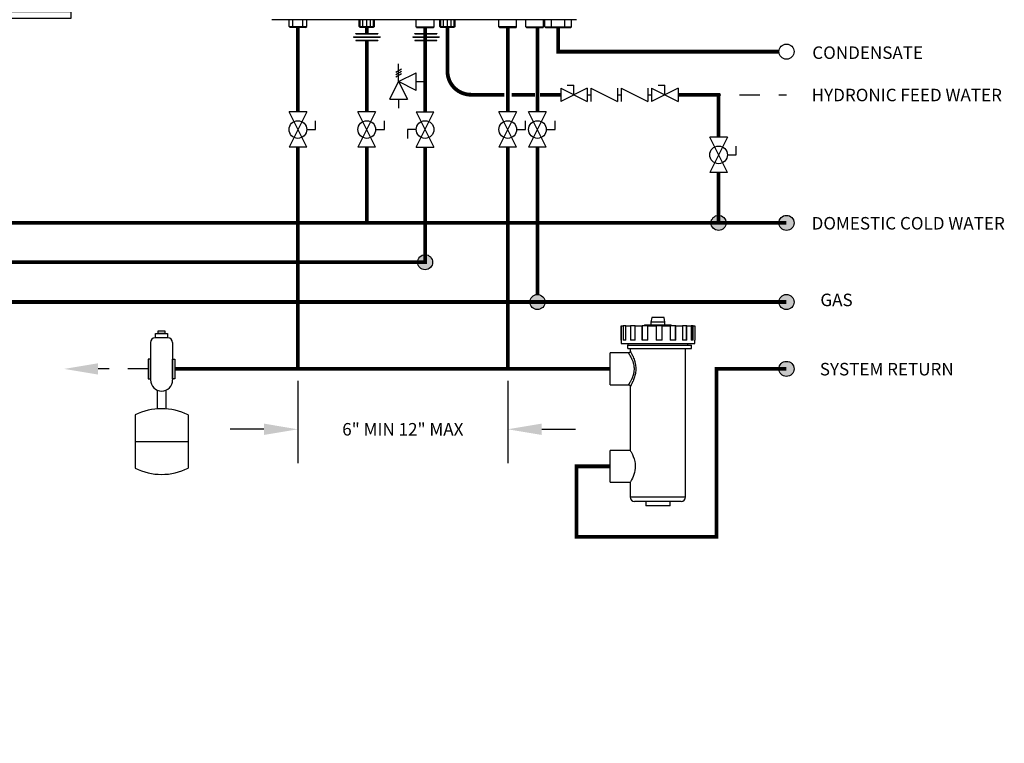
# Model space of a CAD drawing. Units: inches. Extents: x 0.2 to 10.7, y 0.3 to 7.9.
# Drawn here: x 5.4 to 10.7, y 0.3 to 4.1 of the extents above; entities that cross this region are included whole.
import ezdxf

# ---------------------------------------------------------------- set-up
doc = ezdxf.new("R2010")
doc.units = ezdxf.units.IN
doc.header["$MEASUREMENT"] = 0
doc.linetypes.add('ACAD_ISO02W100', pattern=[15, 12, -3])
doc.layers.add('GAS', color=7, linetype='Continuous')
doc.styles.add('ROMANS', font='romans.shx')

# ---------------------------------------------------------------- blocks, each defined once
blk = doc.blocks.new('Navien Logo')
at = {"layer": 'GAS', "color": 7}
blk.add_line((-0.0277, 0.0091), (-0.0277, 0.0077), dxfattribs=at)
for points in [[(-0.0602, 0.0023), (-0.0692, 0.0155), (-0.0794, 0.0155), (-0.0794, -0.0055), (-0.0692, -0.0055), (-0.0692, 0.0077), (-0.0602, -0.0055), (-0.05, -0.0055), (-0.05, 0.0155), (-0.0602, 0.0155), (-0.0602, 0.0023)], [(0.0136, -0.0055), (0.0239, -0.0055), (0.0239, 0.0155), (0.0136, 0.0155), (0.0136, -0.0055)], [(0.0782, 0.0023), (0.0692, 0.0155), (0.059, 0.0155), (0.059, -0.0055), (0.0692, -0.0055), (0.0692, 0.0077), (0.0782, -0.0055), (0.0884, -0.0055), (0.0884, 0.0155), (0.0782, 0.0155), (0.0782, 0.0023)]]:
    blk.add_lwpolyline(points, dxfattribs=at)
for points in [[(-0.0359, 0.0077), (-0.0412, 0.0077), (-0.0466, 0.0062), (-0.0466, 0.0005)], [(-0.0326, 0.0159), (-0.0394, 0.0159), (-0.045, 0.0145), (-0.045, 0.0145)], [(-0.045, 0.0145), (-0.045, 0.0145), (-0.045, 0.0098), (-0.045, 0.0098)], [(-0.045, 0.0098), (-0.0408, 0.0109), (-0.0385, 0.0116), (-0.0336, 0.0116)], [(-0.0277, 0.0077), (-0.0296, 0.0077), (-0.0332, 0.0077), (-0.0359, 0.0077)], [(-0.0336, 0.0116), (-0.0317, 0.0115), (-0.0297, 0.0113), (-0.0288, 0.0109)], [(-0.021, 0.0135), (-0.0224, 0.0147), (-0.0253, 0.0159), (-0.0326, 0.0159)], [(-0.0288, 0.0109), (-0.0281, 0.0105), (-0.0277, 0.0097), (-0.0277, 0.0091)], [(-0.019, 0.0089), (-0.0191, 0.0112), (-0.0197, 0.0122), (-0.021, 0.0135)], [(-0.0189, 0.0076), (-0.0189, 0.0082), (-0.0189, 0.0086), (-0.019, 0.0089)], [(-0.0189, -0.0011), (-0.0189, -0.0011), (-0.0189, 0.0076), (-0.0189, 0.0076)], [(-0.0275, -0.0045), (-0.0275, -0.005), (-0.0274, -0.0056), (-0.0272, -0.0055)], [(-0.0272, -0.0055), (-0.0263, -0.0055), (-0.0205, -0.0055), (-0.0178, -0.0055)], [(-0.0178, -0.0055), (-0.0188, -0.0045), (-0.0189, -0.0027), (-0.0189, -0.0011)]]:
    blk.add_open_spline(points, degree=3, dxfattribs=at)
for points, knots in [([(-0.0466, 0.0005), (-0.0466, -0.0041), (-0.0415, -0.006), (-0.0363, -0.006), (-0.0324, -0.006), (-0.0296, -0.0054), (-0.0275, -0.0045)], [18, 18, 18, 18, 19, 19, 19, 20, 20, 20, 20]), ([(-0.034, -0.0019), (-0.036, -0.0019), (-0.0375, -0.0007), (-0.0375, 0.001), (-0.0375, 0.0027), (-0.0354, 0.0037), (-0.0335, 0.0037), (-0.0335, 0.0037), (-0.0277, 0.0037), (-0.0277, 0.0037), (-0.0277, 0.0037), (-0.0276, 0.0015), (-0.0276, 0.0015), (-0.0276, -0.0006), (-0.0311, -0.0019), (-0.034, -0.0019)], [0, 0, 0, 0, 1, 1, 1, 2, 2, 2, 3, 3, 3, 4, 4, 4, 5, 5, 5, 5]), ([(0, 0), (0, 0), (-0.0064, 0.0152), (-0.0064, 0.0155), (-0.0064, 0.0155), (-0.0181, 0.0155), (-0.0181, 0.0155), (-0.0181, 0.0155), (-0.0088, -0.0055), (-0.0088, -0.0055), (-0.0088, -0.0055), (0.0024, -0.0055), (0.0024, -0.0055), (0.0024, -0.0055), (0.0111, 0.0155), (0.0111, 0.0155), (0.0111, 0.0155), (0.0061, 0.0155), (0.0061, 0.0155), (0.0061, 0.0155), (0, 0), (0, 0)], [0, 0, 0, 0, 1, 1, 1, 2, 2, 2, 3, 3, 3, 4, 4, 4, 5, 5, 5, 6, 6, 6, 7, 7, 7, 7]), ([(0.0478, 0.0028), (0.0524, 0.0028), (0.0558, 0.0041), (0.0558, 0.0077), (0.0558, 0.0077), (0.0558, 0.0099), (0.0558, 0.0099), (0.0558, 0.0143), (0.0512, 0.016), (0.0419, 0.016), (0.0318, 0.016), (0.0276, 0.014), (0.0276, 0.0081), (0.0276, 0.0081), (0.0276, 0.0019), (0.0276, 0.0019), (0.0276, -0.0049), (0.0342, -0.0059), (0.0424, -0.0059), (0.051, -0.0059), (0.0549, -0.0044), (0.0549, -0.0044), (0.0549, -0.0044), (0.0549, 0.0001), (0.0549, 0.0001), (0.0518, -0.0009), (0.0476, -0.0017), (0.0434, -0.0017), (0.0411, -0.0017), (0.0382, -0.0013), (0.0374, -0.0009), (0.0369, -0.0007), (0.0366, 0), (0.0366, 0.0007), (0.0366, 0.0007), (0.0366, 0.0028), (0.0366, 0.0028), (0.0366, 0.0028), (0.0478, 0.0028), (0.0478, 0.0028)], [0, 0, 0, 0, 1, 1, 1, 2, 2, 2, 3, 3, 3, 4, 4, 4, 5, 5, 5, 6, 6, 6, 7, 7, 7, 8, 8, 8, 9, 9, 9, 10, 10, 10, 11, 11, 11, 12, 12, 12, 13, 13, 13, 13]), ([(0.041, 0.0118), (0.041, 0.0118), (0.0439, 0.0118), (0.0439, 0.0118), (0.0459, 0.0118), (0.0479, 0.0111), (0.0479, 0.0094), (0.0479, 0.0077), (0.0466, 0.0066), (0.0447, 0.0066), (0.0447, 0.0066), (0.0369, 0.0066), (0.0369, 0.0066), (0.0369, 0.0066), (0.0369, 0.009), (0.0369, 0.009), (0.0369, 0.0111), (0.0392, 0.0118), (0.041, 0.0118)], [0, 0, 0, 0, 1, 1, 1, 2, 2, 2, 3, 3, 3, 4, 4, 4, 5, 5, 5, 6, 6, 6, 6]), ([(0.0945, 0.0137), (0.0945, 0.0124), (0.0935, 0.0113), (0.0921, 0.0113), (0.0908, 0.0113), (0.0897, 0.0124), (0.0897, 0.0137), (0.0897, 0.015), (0.0908, 0.016), (0.0921, 0.016), (0.0935, 0.016), (0.0945, 0.015), (0.0945, 0.0137)], [0, 0, 0, 0, 1, 1, 1, 2, 2, 2, 3, 3, 3, 4, 4, 4, 4]), ([(0.0903, 0.0137), (0.0903, 0.0126), (0.0911, 0.0118), (0.0921, 0.0118), (0.0931, 0.0118), (0.0939, 0.0126), (0.0939, 0.0137), (0.0939, 0.0147), (0.0931, 0.0156), (0.0921, 0.0156), (0.0911, 0.0156), (0.0903, 0.0147), (0.0903, 0.0137)], [0, 0, 0, 0, 1, 1, 1, 2, 2, 2, 3, 3, 3, 4, 4, 4, 4]), ([(0.0917, 0.0125), (0.0917, 0.0125), (0.0912, 0.0125), (0.0912, 0.0125), (0.0912, 0.0125), (0.0912, 0.0148), (0.0912, 0.0148), (0.0914, 0.0148), (0.0917, 0.0149), (0.0921, 0.0149), (0.0925, 0.0149), (0.0927, 0.0148), (0.0929, 0.0147), (0.093, 0.0146), (0.0931, 0.0144), (0.0931, 0.0142), (0.0931, 0.0139), (0.0929, 0.0137), (0.0927, 0.0136), (0.0927, 0.0136), (0.0927, 0.0136), (0.0927, 0.0136), (0.0929, 0.0135), (0.093, 0.0134), (0.0931, 0.013), (0.0931, 0.0127), (0.0932, 0.0126), (0.0932, 0.0125), (0.0932, 0.0125), (0.0927, 0.0125), (0.0927, 0.0125), (0.0926, 0.0126), (0.0926, 0.0128), (0.0925, 0.013), (0.0924, 0.0133), (0.0923, 0.0134), (0.092, 0.0134), (0.092, 0.0134), (0.0917, 0.0134), (0.0917, 0.0134), (0.0917, 0.0134), (0.0917, 0.0125), (0.0917, 0.0125)], [0, 0, 0, 0, 1, 1, 1, 2, 2, 2, 3, 3, 3, 4, 4, 4, 5, 5, 5, 6, 6, 6, 7, 7, 7, 8, 8, 8, 9, 9, 9, 10, 10, 10, 11, 11, 11, 12, 12, 12, 13, 13, 13, 14, 14, 14, 14]), ([(0.0917, 0.0138), (0.0917, 0.0138), (0.092, 0.0138), (0.092, 0.0138), (0.0923, 0.0138), (0.0926, 0.0139), (0.0926, 0.0141), (0.0926, 0.0143), (0.0924, 0.0145), (0.0921, 0.0145), (0.0919, 0.0145), (0.0918, 0.0145), (0.0917, 0.0145), (0.0917, 0.0145), (0.0917, 0.0138), (0.0917, 0.0138)], [0, 0, 0, 0, 1, 1, 1, 2, 2, 2, 3, 3, 3, 4, 4, 4, 5, 5, 5, 5])]:
    blk.add_open_spline(points, degree=3, knots=knots, dxfattribs=at)
blk = doc.blocks.new('NPE')
for p, q in [((-4.457, 0.188), (-4, 1)), ((-4, 1), (-4, 0.188)), ((-4, 1), (-2, 1)), ((-3.062, 1), (-3.062, 0.188)), ((-2.938, 1), (-2.938, 0.188)), ((-2, 1), (-2, 0.188)), ((-2, 1), (-1.543, 0.188)), ((2, 1), (1.543, 0.188)), ((2, 1), (2, 0.188)), ((4, 1), (2, 1)), ((2.938, 1), (2.938, 0.188)), ((3.062, 1), (3.062, 0.188)), ((4, 1), (4, 0.188)), ((4.457, 0.188), (4, 1)), ((-8.603, 0), (8.603, 0)), ((-4.457, 0.188), (-4.457, 0)), ((-4.457, 0.188), (-3.062, 0.188)), ((-4.457, 0), (-1.543, 0)), ((-2.938, 0.188), (-1.543, 0.188)), ((-1.543, 0.188), (-1.543, 0)), ((1.543, 0.188), (1.543, 0)), ((2.938, 0.188), (1.543, 0.188)), ((4.457, 0), (1.543, 0)), ((4.457, 0.188), (3.062, 0.188)), ((4.457, 0.188), (4.457, 0)), ((-8.75, -27.375), (-8.75, -0.147)), ((-8.75, -0.5), (8.75, -0.5)), ((8.75, -0.147), (8.75, -27.375)), ((-8.75, -1), (8.75, -1)), ((-8.75, -27), (8.75, -27)), ((8.75, -27.375), (-8.75, -27.375)), ((-8.26, -27.844), (-8.26, -27.375)), ((-7.24, -27.844), (-7.24, -27.375)), ((-4.746, -27.844), (-4.746, -27.375)), ((-3.727, -27.844), (-3.727, -27.375)), ((-2.232, -27.844), (-2.232, -27.375)), ((-1.213, -27.844), (-1.213, -27.375)), ((1.213, -27.844), (1.213, -27.375)), ((2.232, -27.844), (2.232, -27.375)), ((3.727, -27.844), (3.727, -27.375)), ((4.746, -27.844), (4.746, -27.375)), ((-8.228, -27.875), (-8.26, -27.844)), ((-8.26, -27.844), (-7.24, -27.844)), ((-8.228, -27.875), (-7.272, -27.875)), ((-7.272, -27.875), (-7.24, -27.844)), ((-4.715, -27.875), (-4.746, -27.844)), ((-4.746, -27.844), (-3.727, -27.844)), ((-4.715, -27.875), (-3.758, -27.875)), ((-3.758, -27.875), (-3.727, -27.844)), ((-2.201, -27.875), (-2.232, -27.844)), ((-2.232, -27.844), (-1.213, -27.844)), ((-2.201, -27.875), (-1.245, -27.875)), ((-1.245, -27.875), (-1.213, -27.844)), ((1.245, -27.875), (1.213, -27.844)), ((2.232, -27.844), (1.213, -27.844)), ((2.201, -27.875), (1.245, -27.875)), ((2.201, -27.875), (2.232, -27.844)), ((3.758, -27.875), (3.727, -27.844)), ((4.746, -27.844), (3.727, -27.844)), ((4.715, -27.875), (3.758, -27.875)), ((4.715, -27.875), (4.746, -27.844))]:
    blk.add_line(p, q)
blk.add_lwpolyline([(-0.922, -21.555), (0.922, -21.555, -0.414214), (0.985, -21.617), (0.985, -25.08, -0.414214), (0.922, -25.142), (-0.922, -25.142, -0.414214), (-0.985, -25.08), (-0.985, -21.617, -0.414214)], format="xyb", close=True)
for centre, radius, start, end in [((-8.603, -0.147), 0.147, 90, 180), ((-337.137, -31.813), 330.422, 0.83464, 5.52502), ((8.603, -0.147), 0.147, 0, 90), ((-1.851, -0.647), 0.147, 2.1157, 90), ((-1.725, -0.647), 0.147, 7.9566, 90), ((1.725, -0.647), 0.147, 90, 172.0434), ((1.851, -0.647), 0.147, 90, 177.8843), ((337.137, -31.813), 330.422, 174.47498, 179.16536), ((-188.848, -13.688), 187.598, 355.94848, 3.9877), ((-188.848, -13.688), 187.723, 357.99229, 3.98961), ((-1.725, -0.647), 0.147, 0, 0.0164), ((188.848, -13.688), 187.723, 176.01039, 182.00771), ((188.848, -13.688), 187.598, 176.00936, 184.05152), ((1.725, -0.647), 0.147, 179.9836, 180), ((0, -20.885), 1.387, 2.1828, 177.8172), ((-1.781, -26.938), 0.0625, 270, 355.9485), ((1.781, -26.938), 0.0625, 184.0515, 270)]:
    blk.add_arc(centre, radius, start, end)
at = {"layer": 'GAS', "xscale": 11.06081508100033, "yscale": 11.06081508100033, "zscale": 11.06081508100033}
blk.add_blockref('Navien Logo', (-0.077, -21.772), dxfattribs=at)
at = {"style": 'ROMANS'}
blk.add_text('GAS', height=0.557, rotation=90, dxfattribs=at).set_placement((-7.564, -26.406))
for s, p in [('H', (-4.529, -26.368)), ('C', (3.932, -26.368))]:
    blk.add_text(s, height=0.557, dxfattribs=at).set_placement(p)
blk = doc.blocks.new('Full-Port Ball Valve')
for p, q in [((-0.5, 1), (0.5, 1)), ((-0.5, -1), (0.5, 1)), ((-0.5, 1), (0.5, -1)), ((-0.5, 0), (-1, 0)), ((-1, 0), (-1, -0.5)), ((-0.5, -1), (0.5, -1))]:
    blk.add_line(p, q)
blk.add_circle((0, 0), 0.5)
blk = doc.blocks.new('PRESSURE RELIEF VALVE')
for p, q in [((-0.162, 0.531), (0.162, 0.719)), ((-0.162, 0.406), (0.162, 0.594)), ((0, 0), (0, 1)), ((-0.5, -1), (0, 0)), ((-0.162, 0.281), (0.162, 0.469)), ((0, 0), (1, 0.5)), ((0, 0), (0.5, -1)), ((1, -0.5), (0, 0)), ((1, -0.5), (1, 0.5)), ((1, 0), (1.5, 0)), ((-0.5, -1), (0.5, -1)), ((0, -1), (0, -1.5))]:
    blk.add_line(p, q)
blk = doc.blocks.new('NFC FRONT VIEW')
h = blk.add_hatch(color=256)
h.dxf.hatch_style = 1
h.paths.add_polyline_path([(1.1517, -4.224, 1), (1.0717, -4.224, 1)])
at = {"layer": 'GAS'}
h = blk.add_hatch(color=256, dxfattribs=at)
h.dxf.hatch_style = 1
h.paths.add_polyline_path([(0.7914, -4.224, 1), (0.7114, -4.224, 1)])
at = {"color": 7, "linetype": 'Continuous', "lineweight": 25}
for p, q in [((-1.4833, -3.1462), (-1.62, -3.1462)), ((-0.1385, -3.1462), (-1.4833, -3.1462)), ((-0.0018, -3.1462), (-0.1385, -3.1462))]:
    blk.add_line(p, q, dxfattribs=at)
for p, q in [((-1.5281, -3.1816), (-1.5281, -3.1462)), ((-1.5223, -3.1875), (-1.5281, -3.1816)), ((-1.5281, -3.1816), (-1.4344, -3.1816)), ((-1.5083, -3.1875), (-1.5083, -3.1462)), ((-1.4542, -3.1875), (-1.4542, -3.1462)), ((-1.4402, -3.1875), (-1.4344, -3.1816)), ((-1.4344, -3.1816), (-1.4344, -3.1462)), ((-1.1562, -3.1816), (-1.1562, -3.1462)), ((-1.1504, -3.1875), (-1.1562, -3.1816)), ((-1.1562, -3.1816), (-1.075, -3.1816)), ((-1.1508, -3.1816), (-1.1508, -3.1462)), ((-1.1508, -3.1875), (-1.1508, -3.1871)), ((-1.1359, -3.1816), (-1.1359, -3.1462)), ((-1.1156, -3.1816), (-1.1156, -3.1462)), ((-1.0953, -3.1816), (-1.0953, -3.1462)), ((-1.075, -3.1816), (-1.0809, -3.1875)), ((-1.0805, -3.1816), (-1.0805, -3.1462)), ((-1.075, -3.1816), (-1.075, -3.1462)), ((-0.854, -3.1846), (-0.854, -3.1462)), ((-0.8511, -3.1875), (-0.854, -3.1846)), ((-0.854, -3.1846), (-0.7585, -3.1846)), ((-0.7614, -3.1875), (-0.7585, -3.1846)), ((-0.7585, -3.1846), (-0.7585, -3.1462)), ((-0.7282, -3.1816), (-0.7282, -3.1462)), ((-0.7224, -3.1875), (-0.7282, -3.1816)), ((-0.7282, -3.1816), (-0.647, -3.1816)), ((-0.7228, -3.1816), (-0.7228, -3.1462)), ((-0.7228, -3.1875), (-0.7228, -3.1871)), ((-0.7079, -3.1816), (-0.7079, -3.1462)), ((-0.6876, -3.1816), (-0.6876, -3.1462)), ((-0.6673, -3.1816), (-0.6673, -3.1462)), ((-0.647, -3.1816), (-0.6529, -3.1875)), ((-0.6525, -3.1816), (-0.6525, -3.1462)), ((-0.647, -3.1816), (-0.647, -3.1462)), ((-1.4402, -3.1875), (-1.5223, -3.1875)), ((-1.1859, -3.2375), (-1.0453, -3.2375)), ((-1.1859, -3.2375), (-1.1859, -3.2392)), ((-1.1859, -3.2392), (-1.0453, -3.2392)), ((-1.1742, -3.2197), (-1.057, -3.2197)), ((-1.1742, -3.2215), (-1.1742, -3.2197)), ((-1.1742, -3.2215), (-1.057, -3.2215)), ((-1.0809, -3.1875), (-1.1504, -3.1875)), ((-1.057, -3.2197), (-1.057, -3.2215)), ((-1.0453, -3.2375), (-1.0453, -3.2392)), ((-0.8719, -3.2375), (-0.7313, -3.2375)), ((-0.8719, -3.2375), (-0.8719, -3.2392)), ((-0.8719, -3.2392), (-0.7313, -3.2392)), ((-0.8602, -3.2197), (-0.743, -3.2197)), ((-0.8602, -3.2215), (-0.8602, -3.2197)), ((-0.8602, -3.2215), (-0.743, -3.2215)), ((-0.8511, -3.1875), (-0.7614, -3.1875)), ((-0.743, -3.2197), (-0.743, -3.2215)), ((-0.7313, -3.2375), (-0.7313, -3.2392)), ((-0.6529, -3.1875), (-0.7224, -3.1875)), ((-1.1742, -3.2552), (-1.057, -3.2552)), ((-1.1742, -3.2552), (-1.1742, -3.257)), ((-1.1742, -3.257), (-1.057, -3.257)), ((-1.057, -3.2552), (-1.057, -3.257)), ((-0.8602, -3.2552), (-0.743, -3.2552)), ((-0.8602, -3.2552), (-0.8602, -3.257)), ((-0.8602, -3.257), (-0.743, -3.257)), ((-0.743, -3.257), (-0.743, -3.2552)), ((-0.0514, -3.4929), (-0.0162, -3.4929)), ((-0.0162, -3.5441), (-0.0162, -3.4929)), ((0.4305, -3.4929), (0.4657, -3.4929)), ((0.4657, -3.5441), (0.4657, -3.4929)), ((-0.0865, -3.5089), (-0.0865, -3.5792)), ((-0.0865, -3.5089), (0.0541, -3.5792)), ((0.0541, -3.5089), (-0.0865, -3.5792)), ((0.0541, -3.5089), (0.0541, -3.5792)), ((0.0541, -3.5441), (0.0741, -3.5441)), ((0.0741, -3.5089), (0.0741, -3.5792)), ((0.0741, -3.5089), (0.2147, -3.5792)), ((0.2147, -3.5089), (0.2147, -3.5792)), ((0.2147, -3.5441), (0.2347, -3.5441)), ((0.2347, -3.5089), (0.2347, -3.5792)), ((0.2347, -3.5089), (0.3754, -3.5792)), ((0.3754, -3.5089), (0.3754, -3.5792)), ((0.3754, -3.5441), (0.3954, -3.5441)), ((0.3954, -3.5089), (0.3954, -3.5792)), ((0.3954, -3.5089), (0.536, -3.5792)), ((0.536, -3.5089), (0.3954, -3.5792)), ((0.536, -3.5089), (0.536, -3.5792))]:
    blk.add_line(p, q)
at = {"color": 7, "linetype": 'Continuous'}
for p, q in [((-0.4142, -3.1846), (-0.4142, -3.1462)), ((-0.4113, -3.1875), (-0.4142, -3.1846)), ((-0.3205, -3.1846), (-0.4142, -3.1846)), ((-0.3234, -3.1875), (-0.3205, -3.1846)), ((-0.3205, -3.1846), (-0.3205, -3.1462)), ((-0.2707, -3.1846), (-0.2707, -3.1462)), ((-0.2678, -3.1875), (-0.2707, -3.1846)), ((-0.2707, -3.1846), (-0.177, -3.1846)), ((-0.1799, -3.1875), (-0.177, -3.1846)), ((-0.177, -3.1846), (-0.177, -3.1462)), ((-0.1699, -3.1846), (-0.1699, -3.1462)), ((-0.167, -3.1875), (-0.1699, -3.1846)), ((-0.1699, -3.1846), (-0.0293, -3.1846)), ((-0.1348, -3.1846), (-0.1348, -3.1462)), ((-0.0645, -3.1846), (-0.0645, -3.1462)), ((-0.0322, -3.1875), (-0.0293, -3.1846)), ((-0.0293, -3.1846), (-0.0293, -3.1462)), ((-0.4113, -3.1875), (-0.3234, -3.1875)), ((-0.2678, -3.1875), (-0.1799, -3.1875)), ((-0.167, -3.1875), (-0.0322, -3.1875))]:
    blk.add_line(p, q, dxfattribs=at)
at = {"linetype": 'ACAD_ISO02W100', "ltscale": 0.009}
blk.add_line((0.6551, -3.5441), (1.1117, -3.5441), dxfattribs=at)
at = {"linetype": 'ACAD_ISO02W100', "ltscale": 0.009, "const_width": 0.02}
for points in [[(-1.4813, -3.1875), (-1.4813, -3.6349)], [(-0.3673, -3.1875), (-0.3673, -3.6349)]]:
    blk.add_lwpolyline(points, dxfattribs=at)
at = {"const_width": 0.02}
for points in [[(-1.1156, -3.1875), (-1.1156, -3.2197)], [(-0.8063, -3.1875), (-0.8063, -3.6349)], [(-0.2099, -3.1875), (-0.2099, -3.6349)], [(1.0717, -3.3155), (-0.0996, -3.3155), (-0.0996, -3.1875)], [(-1.1156, -3.257), (-1.1156, -3.6349)], [(-1.1156, -3.8224), (-1.1156, -4.224)], [(-0.8063, -3.8224), (-0.8063, -3.8941)]]:
    blk.add_lwpolyline(points, dxfattribs=at)
for centre in [(1.1117, -3.3155), (1.1117, -4.224)]:
    blk.add_circle(centre, 0.04)
at = {"layer": 'GAS', "const_width": 0.02}
blk.add_lwpolyline([(-0.6876, -3.1875), (-0.6876, -3.4191, 0.414214), (-0.5626, -3.5441), (-0.3853, -3.5441)], format="xyb", dxfattribs=at)
for points in [[(-0.3473, -3.5441), (-0.2226, -3.5441)], [(-0.1971, -3.5441), (-0.0865, -3.5441)], [(0.536, -3.5441), (0.7514, -3.5441), (0.7514, -3.7691)], [(0.7514, -3.9566), (0.7514, -4.224)]]:
    blk.add_lwpolyline(points, dxfattribs=at)
at = {"layer": 'GAS'}
blk.add_circle((0.7514, -4.224), 0.04, dxfattribs=at)
at = {"xscale": 0.09375, "yscale": 0.09375, "zscale": 0.09375}
for name, p in [('PRESSURE RELIEF VALVE', (-0.9469, -3.4747)), ('Full-Port Ball Valve', (-0.8063, -3.7286))]:
    blk.add_blockref(name, p, dxfattribs=at)
at = {"xscale": 0.09375, "yscale": 0.09375, "zscale": 0.09375, "rotation": 180}
for p in [(-1.4813, -3.7286), (-1.1156, -3.7286), (-0.3673, -3.7286), (-0.2099, -3.7286), (0.7514, -3.8629)]:
    blk.add_blockref('Full-Port Ball Valve', p, dxfattribs=at)
at = {"style": 'ROMANS'}
for s, height, p in [('CONDENSATE', 0.06635, (1.2486, -3.3542)), ('DOMESTIC COLD WATER', 0.066353, (1.245, -4.2589))]:
    blk.add_text(s, height=height, dxfattribs=at).set_placement(p)
at = {"layer": 'GAS', "color": 7, "style": 'ROMANS'}
blk.add_text('HYDRONIC FEED WATER', height=0.066353, dxfattribs=at).set_placement((1.2455, -3.5788))
blk = doc.blocks.new('air-elimination-expansion-tank')
at = {"color": 7, "linetype": 'Continuous'}
for p, q in [((-0.0586, 0.7001), (-0.0586, 0.5009)), ((0.0352, 0.7236), (-0.0352, 0.7236)), ((0.0586, 0.7001), (0.0586, 0.5009)), ((0.0586, 0.6531), (0.0586, 0.5597)), ((-0.0234, 0.4472), (-0.0234, 0.3459)), ((0.0234, 0.4472), (0.0234, 0.3459)), ((-0.1406, 0.3155), (-0.1406, 0.0331)), ((0.1406, 0.3155), (0.1406, 0.0331)), ((-0.1406, 0.1743), (0.1406, 0.1743))]:
    blk.add_line(p, q, dxfattribs=at)
for points in [[(-0.0317, 0.7481), (0.0317, 0.7481), (0.0317, 0.7236), (-0.0317, 0.7236)], [(-0.0179, 0.7606), (0.0179, 0.7606), (0.0179, 0.7481), (-0.0179, 0.7481)], [(-0.0709, 0.612), (-0.0709, 0.507), (-0.0586, 0.507), (-0.0586, 0.612)], [(0.0709, 0.612), (0.0709, 0.507), (0.0586, 0.507), (0.0586, 0.612)]]:
    blk.add_lwpolyline(points, close=True, dxfattribs=at)
for centre, radius, start, end in [((-0.0352, 0.7001), 0.0234, 90, 180), ((0.0352, 0.7001), 0.0234, 0, 90), ((0, 0.5009), 0.0586, 180, 0), ((0, 0.0331), 0.3155, 63.5293, 116.4707), ((0, 0.3155), 0.3155, 243.5293, 296.4707)]:
    blk.add_arc(centre, radius, start, end, dxfattribs=at)

msp = doc.modelspace()

# ---------------------------------------------------------------- hatches: boundary and pattern name
h = msp.add_hatch(color=256)
h.dxf.hatch_style = 1
h.paths.add_polyline_path([(7.6174, 2.8061, 1), (7.5374, 2.8061, 1)])
h = msp.add_hatch(color=256)
h.dxf.hatch_style = 1
h.paths.add_polyline_path([(8.2138, 2.5952, 1), (8.1338, 2.5952, 1)])
h = msp.add_hatch(color=256)
h.dxf.hatch_style = 1
h.paths.add_polyline_path([(9.5353, 2.5952, 1), (9.4553, 2.5952, 1)])
h = msp.add_hatch(color=256)
h.dxf.hatch_style = 1
h.paths.add_polyline_path([(9.5353, 2.2406, 1), (9.4553, 2.2406, 1)])
h = msp.add_hatch()
h.set_pattern_fill('ANSI31', color=256)
h.set_pattern_definition([(45, (-0.01449, 0.00929), (-0.0883883, 0.0883883), [])])
h.paths.add_polyline_path([(7.5457, 0.2652, 1), (7.5657, 0.2652, 1)])

# ---------------------------------------------------------------- linework, layer by layer
at = {"color": 7, "linetype": 'Continuous', "lineweight": 25}
for p, q in [((8.7801, 2.5124), (8.7754, 2.4889)), ((8.8459, 2.5124), (8.7801, 2.5124)), ((8.8506, 2.4889), (8.8459, 2.5124)), ((8.6178, 2.469), (8.6178, 2.3926)), ((8.6188, 2.469), (8.6178, 2.469)), ((8.6188, 2.3926), (8.6188, 2.469)), ((8.6188, 2.469), (8.629, 2.469)), ((8.629, 2.469), (8.629, 2.3926)), ((8.631, 2.469), (8.629, 2.469)), ((8.631, 2.3926), (8.631, 2.469)), ((8.6422, 2.469), (8.631, 2.469)), ((8.6422, 2.3926), (8.6422, 2.469)), ((8.6422, 2.469), (8.6682, 2.469)), ((8.6682, 2.469), (8.6682, 2.3926)), ((8.6697, 2.469), (8.6682, 2.469)), ((8.6697, 2.3926), (8.6697, 2.469)), ((8.6916, 2.469), (8.6697, 2.469)), ((8.6916, 2.3926), (8.6916, 2.469)), ((8.6916, 2.469), (8.7295, 2.469)), ((8.7295, 2.469), (8.7295, 2.3926)), ((8.7303, 2.469), (8.7295, 2.469)), ((8.7303, 2.3926), (8.7303, 2.469)), ((8.7594, 2.469), (8.7303, 2.469)), ((8.7425, 2.4737), (8.7425, 2.469)), ((8.7425, 2.4737), (8.8835, 2.4737)), ((8.7594, 2.3926), (8.7594, 2.469)), ((8.7594, 2.469), (8.8035, 2.469)), ((8.7754, 2.4889), (8.7754, 2.4737)), ((8.8506, 2.4889), (8.7754, 2.4889)), ((8.8035, 2.469), (8.8035, 2.3926)), ((8.8353, 2.469), (8.8035, 2.469)), ((8.8353, 2.3926), (8.8353, 2.469)), ((8.8354, 2.469), (8.8353, 2.469)), ((8.8354, 2.3926), (8.8354, 2.469)), ((8.8354, 2.469), (8.8789, 2.469)), ((8.8506, 2.4737), (8.8506, 2.4889)), ((8.8789, 2.469), (8.8789, 2.3926)), ((8.9071, 2.469), (8.8789, 2.469)), ((8.8835, 2.469), (8.8835, 2.4737)), ((8.9071, 2.3926), (8.9071, 2.469)), ((8.908, 2.469), (8.9071, 2.469)), ((8.908, 2.3926), (8.908, 2.469)), ((8.908, 2.469), (8.9443, 2.469)), ((8.9443, 2.469), (8.9443, 2.3926)), ((8.9646, 2.469), (8.9443, 2.469)), ((8.9646, 2.3926), (8.9646, 2.469)), ((8.9661, 2.469), (8.9646, 2.469)), ((8.9661, 2.3926), (8.9661, 2.469)), ((8.9661, 2.469), (8.9897, 2.469)), ((8.9897, 2.469), (8.9897, 2.3926)), ((8.9989, 2.469), (8.9897, 2.469)), ((8.9989, 2.3926), (8.9989, 2.469)), ((9.001, 2.469), (8.9989, 2.469)), ((9.001, 2.3926), (9.001, 2.469)), ((9.001, 2.469), (9.0082, 2.469)), ((9.0082, 2.469), (9.0082, 2.3926)), ((8.6175, 2.3926), (8.6175, 2.375)), ((8.6188, 2.3926), (8.6175, 2.3926)), ((8.6175, 2.375), (9.0084, 2.375)), ((8.6422, 2.3926), (8.629, 2.3926)), ((8.6533, 2.375), (8.6533, 2.3666)), ((8.6533, 2.3485), (8.6533, 2.3666)), ((8.6533, 2.3666), (8.9915, 2.3666)), ((8.6916, 2.3926), (8.6682, 2.3926)), ((8.7594, 2.3926), (8.7295, 2.3926)), ((8.8354, 2.3926), (8.8035, 2.3926)), ((8.908, 2.3926), (8.8789, 2.3926)), ((8.9661, 2.3926), (8.9443, 2.3926)), ((8.9727, 2.3666), (8.9727, 2.375)), ((9.001, 2.3926), (8.9897, 2.3926)), ((8.9915, 2.3485), (8.9915, 2.3666)), ((9.0084, 2.3926), (9.0082, 2.3926)), ((9.0084, 2.375), (9.0084, 2.3926)), ((8.6568, 2.3252), (8.5593, 2.3252)), ((8.5593, 2.2406), (8.5593, 2.3252)), ((8.6533, 2.3485), (8.9915, 2.3485)), ((8.6662, 2.3485), (8.6662, 2.3346)), ((8.9598, 1.5616), (8.9598, 2.3485)), ((8.5593, 2.1561), (8.5593, 2.2406)), ((8.5593, 2.1561), (8.6568, 2.1561)), ((8.6662, 2.1467), (8.6662, 1.8084)), ((8.6662, 1.8084), (8.5593, 1.8084)), ((8.5593, 1.7238), (8.5593, 1.8084)), ((8.5593, 1.6393), (8.5593, 1.7238)), ((8.5593, 1.6393), (8.6662, 1.6393)), ((8.6662, 1.6393), (8.6662, 1.5616)), ((8.9363, 1.5381), (8.6897, 1.5381)), ((8.7484, 1.5381), (8.7484, 1.5146)), ((8.8776, 1.5146), (8.8776, 1.5381)), ((8.8776, 1.5146), (8.7484, 1.5146))]:
    msp.add_line(p, q, dxfattribs=at)
at = {"linetype": 'ACAD_ISO02W100', "ltscale": 0.009}
msp.add_line((6.1082, 2.2406), (5.8423, 2.2406), dxfattribs=at)
for p, q in [((6.9024, 2.1781), (6.9024, 1.7404)), ((8.0163, 2.1781), (8.0163, 1.7404)), ((6.7224, 1.9204), (6.5424, 1.9204)), ((8.1963, 1.9204), (8.3763, 1.9204))]:
    msp.add_line(p, q)
at = {"color": 8, "linetype": 'Continuous', "lineweight": 25}
msp.add_line((8.6662, 1.5616), (8.9598, 1.5616), dxfattribs=at)
at = {"const_width": 0.02}
for points in [[(1.2977, 3.4163), (1.2977, 2.5952), (8.1738, 2.5952), (9.4953, 2.5952)], [(8.1738, 3.4163), (8.1738, 2.6352)]]:
    msp.add_lwpolyline(points, dxfattribs=at)
for points in [[(2.4964, 3.4163), (2.4964, 3.0147), (3.9677, 3.0147, -1), (4.1277, 3.0147), (4.3191, 3.0147, -1), (4.4791, 3.0147), (9.4953, 3.0147)], [(7.5774, 3.3446), (7.5774, 2.8061), (4.1277, 2.8061, 1), (3.9677, 2.8061), (1.3777, 2.8061, 1), (1.2177, 2.8061), (1.0127, 2.8061)]]:
    msp.add_lwpolyline(points, format="xyb", dxfattribs=at)
at = {"linetype": 'ACAD_ISO02W100', "ltscale": 0.009, "const_width": 0.02}
for points in [[(6.9024, 3.4163), (6.9024, 2.2406)], [(8.0163, 3.4163), (8.0163, 2.2406)], [(8.5593, 2.2406), (6.25, 2.2406)], [(9.4953, 2.2406), (9.1245, 2.2406), (9.1245, 1.3505), (8.3812, 1.3505), (8.3812, 1.7238), (8.5593, 1.7238)]]:
    msp.add_lwpolyline(points, dxfattribs=at)
at = {"color": 7, "linetype": 'Continuous', "lineweight": 25, "flags": 128}
msp.add_lwpolyline([(8.6662, 1.8084), (8.6667, 1.8075), (8.6682, 1.8047), (8.6706, 1.8004), (8.6738, 1.7943), (8.6777, 1.7863), (8.6819, 1.7765), (8.6863, 1.7643), (8.6901, 1.7503), (8.692, 1.7389), (8.6929, 1.7267), (8.6926, 1.7147), (8.6911, 1.7026), (8.6887, 1.6917), (8.6857, 1.6813), (8.6817, 1.6706), (8.6775, 1.661), (8.6732, 1.6521), (8.6695, 1.6452), (8.6674, 1.6415), (8.6663, 1.6395), (8.6662, 1.6393), (8.6662, 1.6393)], dxfattribs=at)
for centre in [(7.5774, 2.8061), (8.1738, 2.5952), (9.4953, 2.5952), (9.4953, 2.2406)]:
    msp.add_circle(centre, 0.04)
at = {"color": 7, "linetype": 'Continuous', "lineweight": 25}
for centre, start, end in [((8.6897, 1.5616), 180, 270), ((8.9363, 1.5616), 270, 0)]:
    msp.add_arc(centre, 0.0235, start, end, dxfattribs=at)
for points, knots in [([(8.6662, 2.3346), (8.6661, 2.3338), (8.666, 2.3324), (8.6652, 2.3302), (8.6639, 2.3283), (8.662, 2.3266), (8.6597, 2.3256), (8.6579, 2.3252), (8.657, 2.3252), (8.6568, 2.3253)], [0, 0, 0, 0, 0.15602, 0.300521, 0.461601, 0.628448, 0.806174, 0.960514, 1, 1, 1, 1]), ([(8.6568, 2.1561), (8.6568, 2.1561), (8.6576, 2.1562), (8.6593, 2.1558), (8.6616, 2.1549), (8.6636, 2.1533), (8.665, 2.1514), (8.6658, 2.1495), (8.6662, 2.1479), (8.6661, 2.147), (8.6661, 2.1467)], [0, 0, 0, 0, 0.008208, 0.168166, 0.334589, 0.514681, 0.67068, 0.809241, 0.933581, 1, 1, 1, 1])]:
    msp.add_open_spline(points, degree=3, knots=knots, dxfattribs=at)
at = {"color": 8, "linetype": 'Continuous', "lineweight": 25}
for points, knots in [([(8.6568, 2.1561), (8.6568, 2.1561), (8.6568, 2.1561), (8.6571, 2.1566), (8.6579, 2.1577), (8.659, 2.1594), (8.6601, 2.1611), (8.6613, 2.163), (8.6627, 2.1652), (8.6649, 2.1689), (8.6675, 2.1732), (8.6701, 2.1779), (8.6726, 2.1827), (8.675, 2.1875), (8.6774, 2.1928), (8.6796, 2.1981), (8.6821, 2.205), (8.6843, 2.212), (8.686, 2.2193), (8.6874, 2.2269), (8.6882, 2.2348), (8.6882, 2.2428), (8.6878, 2.2507), (8.6868, 2.2585), (8.685, 2.2665), (8.6832, 2.2731), (8.6809, 2.2799), (8.6783, 2.2864), (8.6757, 2.2923), (8.6731, 2.2976), (8.6707, 2.3022), (8.6683, 2.3066), (8.666, 2.3105), (8.6634, 2.315), (8.6611, 2.3187), (8.6592, 2.3215), (8.6578, 2.3237), (8.6569, 2.325), (8.6568, 2.3252), (8.6568, 2.3252)], [0, 0, 0, 0, 0.011052, 0.036572, 0.062343, 0.088888, 0.115687, 0.118893, 0.147134, 0.175625, 0.204849, 0.234301, 0.259237, 0.2843, 0.309764, 0.335369, 0.356533, 0.399348, 0.421058, 0.442333, 0.485649, 0.507771, 0.529016, 0.572305, 0.594381, 0.622503, 0.650886, 0.680004, 0.709345, 0.734602, 0.75999, 0.785799, 0.811757, 0.83509, 0.882407, 0.906462, 0.929646, 0.976886, 1, 1, 1, 1]), ([(8.6662, 2.3346), (8.6663, 2.3344), (8.6665, 2.334), (8.6683, 2.3307), (8.6712, 2.3256), (8.6748, 2.3184), (8.6792, 2.3094), (8.684, 2.2981), (8.688, 2.287), (8.6909, 2.2769), (8.6931, 2.2675), (8.695, 2.2563), (8.6959, 2.2432), (8.6955, 2.2299), (8.6938, 2.2171), (8.6912, 2.2049), (8.6876, 2.1931), (8.6834, 2.1817), (8.6786, 2.1707), (8.6747, 2.1626), (8.6718, 2.157), (8.6696, 2.1528), (8.6675, 2.1491), (8.6665, 2.1473), (8.6662, 2.1467), (8.6662, 2.1467), (8.6662, 2.1467)], [0, 0, 0, 0, 0.043945, 0.090947, 0.136831, 0.183951, 0.234185, 0.285591, 0.342928, 0.372377, 0.402075, 0.446321, 0.491669, 0.53601, 0.581544, 0.624834, 0.668971, 0.718967, 0.770038, 0.825924, 0.854696, 0.883742, 0.926485, 0.970409, 0.9892, 1, 1, 1, 1])]:
    msp.add_open_spline(points, degree=3, knots=knots, dxfattribs=at)
for points in [[(5.8423, 2.2106), (5.8423, 2.2706), (5.6623, 2.2406)], [(6.7224, 1.9504), (6.7224, 1.8904), (6.9024, 1.9204)], [(8.1963, 1.9504), (8.1963, 1.8904), (8.0163, 1.9204)]]:
    msp.add_solid(points)

# ---------------------------------------------------------------- block references
for name, p in [('NFC FRONT VIEW', (8.3837, 7.2387)), ('air-elimination-expansion-tank', (6.1791, 1.6811))]:
    msp.add_blockref(name, p)
at = {"xscale": 0.1, "yscale": 0.1, "zscale": 0.1}
msp.add_blockref('NPE', (4.8227, 6.8355), dxfattribs=at)

# ---------------------------------------------------------------- texts
at = {"style": 'ROMANS'}
for s, height, p in [('GAS', 0.06635, (9.6752, 2.5733)), ('SYSTEM RETURN', 0.066353, (9.6722, 2.206))]:
    msp.add_text(s, height=height, dxfattribs=at).set_placement(p)
at = {"insert": (7.4594, 1.9204), "char_height": 0.066353, "attachment_point": 5, "style": 'ROMANS'}
msp.add_mtext('\\A1;6" MIN 12" MAX', dxfattribs=at)

doc.saveas('drawing.dxf')
